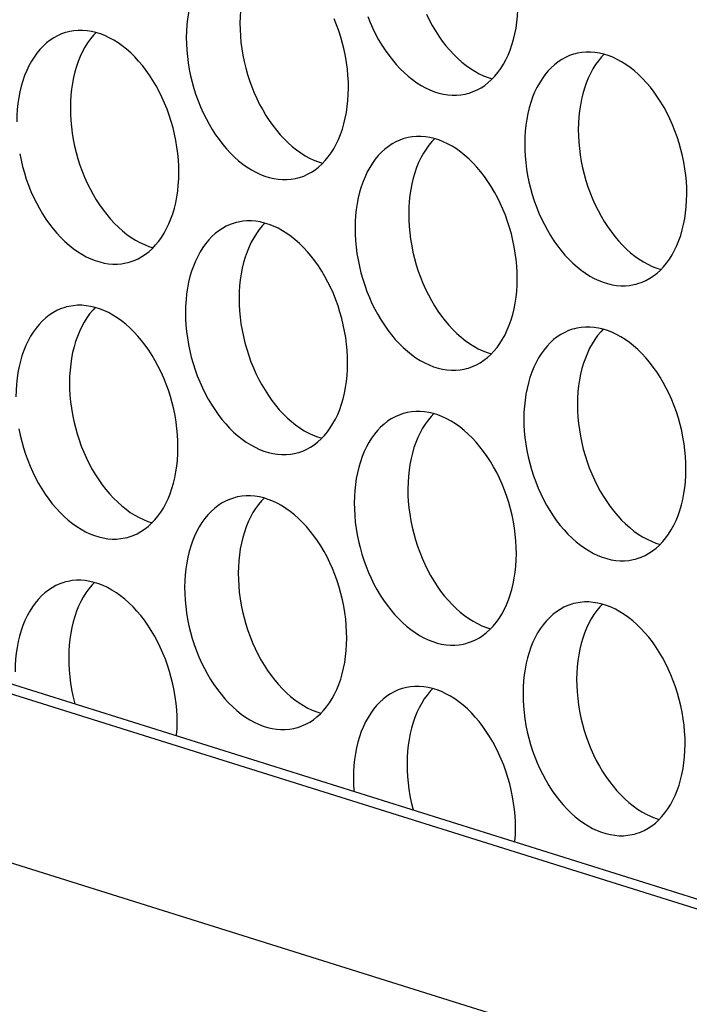
# Model space of a CAD drawing. Extents: x -33.9 to 51.1, y -25 to 40.3.
# Drawn here: x 40 to 40.4, y 18 to 18.6 of the extents above; entities that cross this region are included whole.
import ezdxf

# ---------------------------------------------------------------- set-up
doc = ezdxf.new("R2010")
doc.units = 0
doc.header["$LTSCALE"] = 0.605
doc.header["$MEASUREMENT"] = 0
doc.layers.get('0').update_dxf_attribs({"linetype": 'CONTINUOUS'})
doc.layers.add('02___PRT_ALL_AXES', color=7, linetype='CONTINUOUS')

msp = doc.modelspace()

# ---------------------------------------------------------------- linework, layer by layer
at = {"color": 7}
for p, q in [((36.931, 19.15796), (41.43819, 17.7429)), ((41.43821, 17.74926), (36.942, 19.16087)), ((36.87208, 19.06585), (41.43785, 17.6324))]:
    msp.add_line(p, q, dxfattribs=at)
at = {"layer": '02___PRT_ALL_AXES', "color": 7}
for points in [[(40.13201, 18.68784), (40.13086, 18.68752), (40.12822, 18.68659), (40.12564, 18.68544), (40.12314, 18.68406), (40.12074, 18.68247), (40.11842, 18.68067), (40.11621, 18.67866), (40.11411, 18.67645), (40.11212, 18.67403), (40.11025, 18.67144), (40.10851, 18.66867), (40.1069, 18.66572), (40.10543, 18.66262), (40.1041, 18.65936), (40.10292, 18.65596), (40.10188, 18.65243), (40.101, 18.64878), (40.10027, 18.645), (40.0997, 18.64114), (40.09928, 18.63721), (40.09903, 18.63319), (40.09893, 18.62908)], [(40.15087, 18.6875), (40.14917, 18.68571), (40.14718, 18.6833), (40.14532, 18.68071), (40.14358, 18.67794), (40.14197, 18.67499), (40.1405, 18.67189), (40.13917, 18.66863), (40.13798, 18.66522), (40.13694, 18.66169), (40.13606, 18.65804), (40.13533, 18.65427), (40.13476, 18.65041), (40.13435, 18.64648), (40.13409, 18.64245), (40.134, 18.63834)], [(40.2828, 18.59229), (40.28395, 18.59262), (40.2866, 18.59355), (40.28918, 18.5947), (40.29167, 18.59607), (40.29408, 18.59766), (40.29639, 18.59947), (40.2986, 18.60148), (40.3007, 18.60369), (40.30269, 18.6061), (40.30456, 18.60869), (40.3063, 18.61146), (40.30791, 18.61441), (40.30938, 18.61752), (40.31071, 18.62077), (40.3119, 18.62418), (40.31293, 18.62771), (40.31381, 18.63136), (40.31455, 18.63513), (40.31512, 18.63899), (40.31553, 18.64293), (40.31578, 18.64695), (40.31588, 18.65106)], [(40.21759, 18.64277), (40.21918, 18.63882), (40.22089, 18.63496), (40.22274, 18.6312), (40.22471, 18.62755), (40.2268, 18.62402), (40.22899, 18.62063), (40.23129, 18.61737), (40.23368, 18.61428), (40.23616, 18.61134), (40.23873, 18.60857), (40.24136, 18.60599), (40.24406, 18.60359), (40.24683, 18.60139), (40.24963, 18.59938), (40.25248, 18.59759), (40.25536, 18.59601), (40.25826, 18.59464), (40.26118, 18.5935), (40.2641, 18.59258), (40.26702, 18.59189), (40.26992, 18.59144), (40.27281, 18.59121), (40.27566, 18.59121), (40.27847, 18.59145), (40.28124, 18.59192), (40.2828, 18.59229)], [(40.25596, 18.64423), (40.2578, 18.64047), (40.25978, 18.63681), (40.26186, 18.63329), (40.26405, 18.6299), (40.26636, 18.62664), (40.26875, 18.62354), (40.27123, 18.62061), (40.27379, 18.61784), (40.27643, 18.61526), (40.27913, 18.61286), (40.28189, 18.61065), (40.2847, 18.60865), (40.28754, 18.60686), (40.29043, 18.60527), (40.29333, 18.60391), (40.29624, 18.60277), (40.299, 18.6019)], [(40.134, 18.63834), (40.13407, 18.63418), (40.1343, 18.63001), (40.13468, 18.62582), (40.13523, 18.62161), (40.13594, 18.61739), (40.1368, 18.61319), (40.13781, 18.60902), (40.13897, 18.60487), (40.14028, 18.60079), (40.14173, 18.59677), (40.14332, 18.59282), (40.14504, 18.58896), (40.14688, 18.5852), (40.14886, 18.58155), (40.15094, 18.57802), (40.15313, 18.57463), (40.15543, 18.57137), (40.15782, 18.56828), (40.1603, 18.56534), (40.16287, 18.56257), (40.16551, 18.55999), (40.16821, 18.55759), (40.17097, 18.55539), (40.17377, 18.55338), (40.17662, 18.55159), (40.1795, 18.55001), (40.1824, 18.54864), (40.18532, 18.5475), (40.18808, 18.54663)], [(40.20496, 18.59579), (40.20489, 18.59995), (40.20466, 18.60413), (40.20427, 18.60831), (40.20372, 18.61252), (40.20302, 18.61675), (40.20216, 18.62094), (40.20115, 18.62512), (40.19998, 18.62926), (40.19868, 18.63334), (40.19723, 18.63736), (40.19564, 18.64132)], [(40.02109, 18.63258), (40.01994, 18.63225), (40.01729, 18.63132), (40.01471, 18.63017), (40.01222, 18.6288), (40.00982, 18.62721), (40.0075, 18.6254), (40.00529, 18.62339), (40.00319, 18.62118), (40.0012, 18.61877), (39.99933, 18.61618), (39.99759, 18.6134), (39.99598, 18.61045), (39.99451, 18.60735), (39.99318, 18.6041), (39.992, 18.60069), (39.99096, 18.59716), (39.99008, 18.59351), (39.98935, 18.58974), (39.98877, 18.58588), (39.98836, 18.58194), (39.98811, 18.57792), (39.98801, 18.57381)], [(40.09403, 18.54052), (40.09396, 18.54469), (40.09374, 18.54886), (40.09335, 18.55304), (40.0928, 18.55726), (40.09209, 18.56148), (40.09124, 18.56568), (40.09022, 18.56985), (40.08906, 18.574), (40.08775, 18.57808), (40.08631, 18.5821), (40.08471, 18.58605), (40.083, 18.58991), (40.08115, 18.59366), (40.07918, 18.59732), (40.07709, 18.60085), (40.0749, 18.60424), (40.0726, 18.60749), (40.07021, 18.61059), (40.06773, 18.61352), (40.06516, 18.6163), (40.06253, 18.61888), (40.05983, 18.62128), (40.05706, 18.62348), (40.05426, 18.62548), (40.05141, 18.62728), (40.04853, 18.62886), (40.04563, 18.63023), (40.04272, 18.63137), (40.03979, 18.63229), (40.03687, 18.63298), (40.03397, 18.63343), (40.03108, 18.63366), (40.02823, 18.63366), (40.02542, 18.63342), (40.02265, 18.63295), (40.02109, 18.63258)], [(40.03995, 18.63223), (40.03825, 18.63045), (40.03626, 18.62803), (40.03439, 18.62544), (40.03266, 18.62267), (40.03104, 18.61972), (40.02957, 18.61662), (40.02825, 18.61336), (40.02706, 18.60996), (40.02602, 18.60643), (40.02514, 18.60278), (40.02441, 18.599), (40.02384, 18.59514), (40.02343, 18.59121), (40.02317, 18.58719), (40.02308, 18.58308)], [(40.09893, 18.62908), (40.099, 18.62492), (40.09923, 18.62074), (40.09962, 18.61656), (40.10017, 18.61235), (40.10087, 18.60812), (40.10173, 18.60392), (40.10275, 18.59975), (40.10391, 18.59561), (40.10522, 18.59152), (40.10666, 18.58751), (40.10825, 18.58355), (40.10997, 18.57969), (40.11182, 18.57594), (40.11379, 18.57228), (40.11587, 18.56876), (40.11807, 18.56537), (40.12037, 18.56211), (40.12276, 18.55901), (40.12524, 18.55608), (40.12781, 18.55331), (40.13044, 18.55072), (40.13314, 18.54833), (40.13591, 18.54612), (40.13871, 18.54412), (40.14156, 18.54232), (40.14444, 18.54074), (40.14734, 18.53938), (40.15025, 18.53824), (40.15318, 18.53732), (40.1561, 18.53663), (40.159, 18.53617), (40.16189, 18.53594), (40.16474, 18.53595), (40.16755, 18.53618), (40.17032, 18.53665), (40.17188, 18.53702)], [(40.35331, 18.61837), (40.35215, 18.61804), (40.34951, 18.61711), (40.34693, 18.61596), (40.34444, 18.61459), (40.34203, 18.613), (40.33971, 18.61119), (40.3375, 18.60918), (40.3354, 18.60697), (40.33341, 18.60456), (40.33155, 18.60197), (40.32981, 18.59919), (40.3282, 18.59624), (40.32673, 18.59314), (40.3254, 18.58989), (40.32421, 18.58648), (40.32318, 18.58295), (40.32229, 18.5793), (40.32156, 18.57553), (40.32099, 18.57167), (40.32058, 18.56773), (40.32032, 18.56371), (40.32023, 18.5596)], [(40.42625, 18.52631), (40.42618, 18.53048), (40.42595, 18.53465), (40.42557, 18.53883), (40.42502, 18.54305), (40.42431, 18.54727), (40.42345, 18.55147), (40.42244, 18.55564), (40.42128, 18.55979), (40.41997, 18.56387), (40.41852, 18.56789), (40.41693, 18.57184), (40.41521, 18.5757), (40.41337, 18.57945), (40.41139, 18.58311), (40.40931, 18.58664), (40.40712, 18.59003), (40.40482, 18.59328), (40.40242, 18.59638), (40.39994, 18.59931), (40.39738, 18.60209), (40.39474, 18.60467), (40.39204, 18.60707), (40.38928, 18.60927), (40.38647, 18.61127), (40.38363, 18.61307), (40.38074, 18.61465), (40.37784, 18.61602), (40.37493, 18.61716), (40.372, 18.61808), (40.36909, 18.61877), (40.36619, 18.61922), (40.3633, 18.61945), (40.36045, 18.61945), (40.35764, 18.61921), (40.35486, 18.61874), (40.35331, 18.61837)], [(40.37217, 18.61802), (40.37047, 18.61624), (40.36848, 18.61382), (40.36661, 18.61123), (40.36487, 18.60846), (40.36326, 18.60551), (40.36179, 18.60241), (40.36046, 18.59915), (40.35927, 18.59575), (40.35824, 18.59222), (40.35736, 18.58857), (40.35663, 18.58479), (40.35605, 18.58093), (40.35564, 18.577), (40.35539, 18.57298), (40.35529, 18.56887)], [(40.17188, 18.53702), (40.17303, 18.53735), (40.17568, 18.53828), (40.17826, 18.53943), (40.18075, 18.5408), (40.18315, 18.5424), (40.18547, 18.5442), (40.18768, 18.54621), (40.18978, 18.54842), (40.19177, 18.55084), (40.19364, 18.55343), (40.19538, 18.5562), (40.19699, 18.55915), (40.19846, 18.56225), (40.19979, 18.56551), (40.20097, 18.56891), (40.20201, 18.57244), (40.20289, 18.57609), (40.20362, 18.57987), (40.2042, 18.58373), (40.20461, 18.58766), (40.20486, 18.59168), (40.20496, 18.59579)], [(40.02308, 18.58308), (40.02315, 18.57892), (40.02337, 18.57474), (40.02376, 18.57056), (40.02431, 18.56635), (40.02502, 18.56212), (40.02587, 18.55792), (40.02689, 18.55375), (40.02805, 18.54961), (40.02936, 18.54552), (40.03081, 18.54151), (40.0324, 18.53755), (40.03411, 18.53369), (40.03596, 18.52994), (40.03793, 18.52628), (40.04002, 18.52276), (40.04221, 18.51937), (40.04451, 18.51611), (40.0469, 18.51301), (40.04938, 18.51008), (40.05195, 18.50731), (40.05458, 18.50472), (40.05728, 18.50233), (40.06005, 18.50012), (40.06285, 18.49812), (40.0657, 18.49632), (40.06858, 18.49474), (40.07148, 18.49338), (40.0744, 18.49224), (40.07716, 18.49137)], [(40.35529, 18.56887), (40.35536, 18.56471), (40.35559, 18.56053), (40.35598, 18.55635), (40.35653, 18.55214), (40.35723, 18.54791), (40.35809, 18.54371), (40.3591, 18.53954), (40.36027, 18.5354), (40.36157, 18.53131), (40.36302, 18.5273), (40.36461, 18.52334), (40.36633, 18.51948), (40.36818, 18.51573), (40.37015, 18.51207), (40.37223, 18.50855), (40.37442, 18.50516), (40.37673, 18.5019), (40.37912, 18.4988), (40.3816, 18.49587), (40.38417, 18.4931), (40.3868, 18.49051), (40.3895, 18.48812), (40.39226, 18.48591), (40.39507, 18.48391), (40.39791, 18.48211), (40.4008, 18.48053), (40.4037, 18.47917), (40.40661, 18.47803), (40.40938, 18.47716)], [(40.24238, 18.5631), (40.24123, 18.56277), (40.23859, 18.56185), (40.23601, 18.56069), (40.23351, 18.55932), (40.23111, 18.55773), (40.22879, 18.55592), (40.22658, 18.55391), (40.22448, 18.5517), (40.22249, 18.54929), (40.22063, 18.5467), (40.21889, 18.54393), (40.21728, 18.54098), (40.2158, 18.53788), (40.21448, 18.53462), (40.21329, 18.53121), (40.21225, 18.52768), (40.21137, 18.52403), (40.21064, 18.52026), (40.21007, 18.5164), (40.20966, 18.51247), (40.2094, 18.50844), (40.20931, 18.50433)], [(40.31533, 18.47105), (40.31526, 18.47521), (40.31503, 18.47938), (40.31464, 18.48357), (40.3141, 18.48778), (40.31339, 18.492), (40.31253, 18.4962), (40.31152, 18.50037), (40.31035, 18.50452), (40.30905, 18.5086), (40.3076, 18.51262), (40.30601, 18.51658), (40.30429, 18.52043), (40.30244, 18.52419), (40.30047, 18.52784), (40.29839, 18.53137), (40.2962, 18.53476), (40.29389, 18.53802), (40.2915, 18.54111), (40.28902, 18.54405), (40.28645, 18.54682), (40.28382, 18.5494), (40.28112, 18.5518), (40.27836, 18.55401), (40.27555, 18.55601), (40.27271, 18.5578), (40.26982, 18.55939), (40.26692, 18.56075), (40.26401, 18.56189), (40.26108, 18.56281), (40.25817, 18.5635), (40.25527, 18.56396), (40.25238, 18.56418), (40.24953, 18.56418), (40.24671, 18.56394), (40.24394, 18.56347), (40.24238, 18.5631)], [(40.26125, 18.56276), (40.25955, 18.56097), (40.25755, 18.55856), (40.25569, 18.55597), (40.25395, 18.55319), (40.25234, 18.55024), (40.25087, 18.54714), (40.24954, 18.54389), (40.24835, 18.54048), (40.24732, 18.53695), (40.24643, 18.5333), (40.2457, 18.52953), (40.24513, 18.52567), (40.24472, 18.52173), (40.24447, 18.51771), (40.24437, 18.5136)], [(40.32023, 18.5596), (40.3203, 18.55544), (40.32053, 18.55127), (40.32091, 18.54708), (40.32146, 18.54287), (40.32217, 18.53865), (40.32303, 18.53445), (40.32404, 18.53028), (40.3252, 18.52613), (40.32651, 18.52205), (40.32796, 18.51803), (40.32955, 18.51407), (40.33127, 18.51022), (40.33311, 18.50646), (40.33509, 18.5028), (40.33717, 18.49928), (40.33936, 18.49589), (40.34166, 18.49263), (40.34405, 18.48953), (40.34653, 18.4866), (40.3491, 18.48383), (40.35174, 18.48125), (40.35444, 18.47885), (40.3572, 18.47664), (40.36001, 18.47464), (40.36285, 18.47285), (40.36574, 18.47126), (40.36863, 18.4699), (40.37155, 18.46876), (40.37448, 18.46784), (40.37739, 18.46715), (40.38029, 18.46669), (40.38318, 18.46647), (40.38603, 18.46647), (40.38884, 18.46671), (40.39162, 18.46718), (40.39317, 18.46755)], [(39.98995, 18.55286), (39.99081, 18.54866), (39.99182, 18.54449), (39.99299, 18.54034), (39.99429, 18.53626), (39.99574, 18.53224), (39.99733, 18.52828), (39.99905, 18.52443), (40.0009, 18.52067), (40.00287, 18.51701), (40.00495, 18.51349), (40.00715, 18.5101), (40.00945, 18.50684), (40.01184, 18.50374), (40.01432, 18.50081), (40.01689, 18.49804), (40.01952, 18.49546), (40.02222, 18.49306), (40.02498, 18.49085), (40.02779, 18.48885), (40.03063, 18.48706), (40.03352, 18.48547), (40.03642, 18.48411), (40.03933, 18.48297), (40.04226, 18.48205), (40.04517, 18.48136), (40.04808, 18.4809), (40.05097, 18.48067), (40.05382, 18.48068), (40.05663, 18.48092), (40.0594, 18.48139), (40.06096, 18.48176)], [(40.06096, 18.48176), (40.06211, 18.48208), (40.06475, 18.48301), (40.06733, 18.48417), (40.06983, 18.48554), (40.07223, 18.48713), (40.07455, 18.48894), (40.07676, 18.49095), (40.07886, 18.49316), (40.08085, 18.49557), (40.08272, 18.49816), (40.08445, 18.50093), (40.08607, 18.50388), (40.08754, 18.50698), (40.08887, 18.51024), (40.09005, 18.51365), (40.09109, 18.51717), (40.09197, 18.52083), (40.0927, 18.5246), (40.09327, 18.52846), (40.09369, 18.53239), (40.09394, 18.53642), (40.09403, 18.54052)], [(40.39317, 18.46755), (40.39433, 18.46787), (40.39697, 18.4688), (40.39955, 18.46996), (40.40204, 18.47133), (40.40445, 18.47292), (40.40677, 18.47473), (40.40898, 18.47674), (40.41108, 18.47895), (40.41307, 18.48136), (40.41493, 18.48395), (40.41667, 18.48672), (40.41828, 18.48967), (40.41975, 18.49277), (40.42108, 18.49603), (40.42227, 18.49944), (40.4233, 18.50297), (40.42419, 18.50662), (40.42492, 18.51039), (40.42549, 18.51425), (40.4259, 18.51818), (40.42616, 18.52221), (40.42625, 18.52631)], [(40.24437, 18.5136), (40.24444, 18.50944), (40.24467, 18.50527), (40.24506, 18.50108), (40.2456, 18.49687), (40.24631, 18.49265), (40.24717, 18.48845), (40.24818, 18.48428), (40.24935, 18.48013), (40.25065, 18.47605), (40.2521, 18.47203), (40.25369, 18.46807), (40.25541, 18.46422), (40.25725, 18.46046), (40.25923, 18.4568), (40.26131, 18.45328), (40.2635, 18.44989), (40.26581, 18.44663), (40.2682, 18.44353), (40.27068, 18.4406), (40.27324, 18.43783), (40.27588, 18.43525), (40.27858, 18.43285), (40.28134, 18.43064), (40.28415, 18.42864), (40.28699, 18.42685), (40.28988, 18.42526), (40.29278, 18.4239), (40.29569, 18.42276), (40.29845, 18.42189)], [(40.13146, 18.50783), (40.13031, 18.50751), (40.12767, 18.50658), (40.12509, 18.50543), (40.12259, 18.50405), (40.12019, 18.50246), (40.11787, 18.50065), (40.11566, 18.49865), (40.11356, 18.49643), (40.11157, 18.49402), (40.1097, 18.49143), (40.10797, 18.48866), (40.10635, 18.48571), (40.10488, 18.48261), (40.10355, 18.47935), (40.10237, 18.47595), (40.10133, 18.47242), (40.10045, 18.46877), (40.09972, 18.46499), (40.09915, 18.46113), (40.09873, 18.4572), (40.09848, 18.45318), (40.09839, 18.44907)], [(40.20441, 18.41578), (40.20434, 18.41994), (40.20411, 18.42412), (40.20372, 18.4283), (40.20317, 18.43251), (40.20247, 18.43674), (40.20161, 18.44093), (40.2006, 18.44511), (40.19943, 18.44925), (40.19813, 18.45333), (40.19668, 18.45735), (40.19509, 18.46131), (40.19337, 18.46516), (40.19152, 18.46892), (40.18955, 18.47258), (40.18747, 18.4761), (40.18527, 18.47949), (40.18297, 18.48275), (40.18058, 18.48585), (40.1781, 18.48878), (40.17553, 18.49155), (40.1729, 18.49414), (40.1702, 18.49653), (40.16744, 18.49874), (40.16463, 18.50074), (40.16179, 18.50253), (40.1589, 18.50412), (40.156, 18.50548), (40.15309, 18.50662), (40.15016, 18.50754), (40.14725, 18.50823), (40.14434, 18.50869), (40.14145, 18.50892), (40.1386, 18.50891), (40.13579, 18.50867), (40.13302, 18.5082), (40.13146, 18.50783)], [(40.15032, 18.50749), (40.14862, 18.5057), (40.14663, 18.50329), (40.14477, 18.5007), (40.14303, 18.49793), (40.14142, 18.49498), (40.13995, 18.49188), (40.13862, 18.48862), (40.13743, 18.48521), (40.13639, 18.48168), (40.13551, 18.47803), (40.13478, 18.47426), (40.13421, 18.4704), (40.1338, 18.46647), (40.13354, 18.46244), (40.13345, 18.45833)], [(40.20931, 18.50433), (40.20938, 18.50017), (40.20961, 18.496), (40.20999, 18.49181), (40.21054, 18.4876), (40.21125, 18.48338), (40.21211, 18.47918), (40.21312, 18.47501), (40.21428, 18.47086), (40.21559, 18.46678), (40.21704, 18.46276), (40.21863, 18.45881), (40.22034, 18.45495), (40.22219, 18.45119), (40.22416, 18.44754), (40.22625, 18.44401), (40.22844, 18.44062), (40.23074, 18.43736), (40.23313, 18.43427), (40.23561, 18.43133), (40.23818, 18.42856), (40.24081, 18.42598), (40.24351, 18.42358), (40.24628, 18.42137), (40.24908, 18.41937), (40.25193, 18.41758), (40.25481, 18.416), (40.25771, 18.41463), (40.26063, 18.41349), (40.26355, 18.41257), (40.26647, 18.41188), (40.26937, 18.41143), (40.27226, 18.4112), (40.27511, 18.4112), (40.27792, 18.41144), (40.28069, 18.41191), (40.28225, 18.41228)], [(40.28225, 18.41228), (40.2834, 18.41261), (40.28605, 18.41353), (40.28863, 18.41469), (40.29112, 18.41606), (40.29353, 18.41765), (40.29584, 18.41946), (40.29805, 18.42147), (40.30015, 18.42368), (40.30215, 18.42609), (40.30401, 18.42868), (40.30575, 18.43145), (40.30736, 18.4344), (40.30883, 18.43751), (40.31016, 18.44076), (40.31135, 18.44417), (40.31238, 18.4477), (40.31326, 18.45135), (40.314, 18.45512), (40.31457, 18.45898), (40.31498, 18.46292), (40.31523, 18.46694), (40.31533, 18.47105)], [(40.13345, 18.45833), (40.13352, 18.45417), (40.13375, 18.45), (40.13413, 18.44581), (40.13468, 18.4416), (40.13539, 18.43738), (40.13625, 18.43318), (40.13726, 18.42901), (40.13842, 18.42486), (40.13973, 18.42078), (40.14118, 18.41676), (40.14277, 18.41281), (40.14449, 18.40895), (40.14633, 18.40519), (40.14831, 18.40154), (40.15039, 18.39801), (40.15258, 18.39462), (40.15488, 18.39136), (40.15727, 18.38827), (40.15975, 18.38533), (40.16232, 18.38256), (40.16496, 18.37998), (40.16766, 18.37758), (40.17042, 18.37537), (40.17322, 18.37337), (40.17607, 18.37158), (40.17896, 18.37), (40.18185, 18.36863), (40.18477, 18.36749), (40.18753, 18.36662)], [(40.02054, 18.45257), (40.01939, 18.45224), (40.01674, 18.45131), (40.01416, 18.45016), (40.01167, 18.44879), (40.00927, 18.4472), (40.00695, 18.44539), (40.00474, 18.44338), (40.00264, 18.44117), (40.00065, 18.43876), (39.99878, 18.43617), (39.99704, 18.43339), (39.99543, 18.43044), (39.99396, 18.42734), (39.99263, 18.42409), (39.99145, 18.42068), (39.99041, 18.41715), (39.98953, 18.4135), (39.9888, 18.40973), (39.98822, 18.40587), (39.98781, 18.40193), (39.98756, 18.39791), (39.98746, 18.3938)], [(40.09348, 18.36051), (40.09342, 18.36468), (40.09319, 18.36885), (40.0928, 18.37303), (40.09225, 18.37725), (40.09155, 18.38147), (40.09069, 18.38567), (40.08967, 18.38984), (40.08851, 18.39399), (40.0872, 18.39807), (40.08576, 18.40209), (40.08416, 18.40604), (40.08245, 18.4099), (40.0806, 18.41365), (40.07863, 18.41731), (40.07655, 18.42084), (40.07435, 18.42423), (40.07205, 18.42748), (40.06966, 18.43058), (40.06718, 18.43351), (40.06461, 18.43629), (40.06198, 18.43887), (40.05928, 18.44126), (40.05651, 18.44347), (40.05371, 18.44547), (40.05086, 18.44727), (40.04798, 18.44885), (40.04508, 18.45022), (40.04217, 18.45136), (40.03924, 18.45228), (40.03632, 18.45296), (40.03342, 18.45342), (40.03053, 18.45365), (40.02768, 18.45365), (40.02487, 18.45341), (40.0221, 18.45294), (40.02054, 18.45257)], [(40.0394, 18.45222), (40.0377, 18.45043), (40.03571, 18.44802), (40.03384, 18.44543), (40.03211, 18.44266), (40.0305, 18.43971), (40.02902, 18.43661), (40.0277, 18.43335), (40.02651, 18.42995), (40.02547, 18.42642), (40.02459, 18.42277), (40.02386, 18.41899), (40.02329, 18.41513), (40.02288, 18.4112), (40.02262, 18.40718), (40.02253, 18.40307)], [(40.09839, 18.44907), (40.09846, 18.44491), (40.09868, 18.44073), (40.09907, 18.43655), (40.09962, 18.43234), (40.10032, 18.42811), (40.10118, 18.42391), (40.1022, 18.41974), (40.10336, 18.4156), (40.10467, 18.41151), (40.10611, 18.40749), (40.10771, 18.40354), (40.10942, 18.39968), (40.11127, 18.39593), (40.11324, 18.39227), (40.11532, 18.38875), (40.11752, 18.38536), (40.11982, 18.3821), (40.12221, 18.379), (40.12469, 18.37607), (40.12726, 18.3733), (40.12989, 18.37071), (40.13259, 18.36832), (40.13536, 18.36611), (40.13816, 18.36411), (40.14101, 18.36231), (40.14389, 18.36073), (40.14679, 18.35937), (40.1497, 18.35822), (40.15263, 18.35731), (40.15555, 18.35662), (40.15845, 18.35616), (40.16134, 18.35593), (40.16419, 18.35594), (40.167, 18.35617), (40.16977, 18.35664), (40.17133, 18.35701)], [(40.35276, 18.43836), (40.3516, 18.43803), (40.34896, 18.4371), (40.34638, 18.43595), (40.34389, 18.43458), (40.34148, 18.43299), (40.33916, 18.43118), (40.33695, 18.42917), (40.33485, 18.42696), (40.33286, 18.42455), (40.331, 18.42196), (40.32926, 18.41918), (40.32765, 18.41623), (40.32618, 18.41313), (40.32485, 18.40988), (40.32366, 18.40647), (40.32263, 18.40294), (40.32174, 18.39929), (40.32101, 18.39552), (40.32044, 18.39166), (40.32003, 18.38772), (40.31977, 18.3837), (40.31968, 18.37959)], [(40.4257, 18.3463), (40.42563, 18.35047), (40.4254, 18.35464), (40.42502, 18.35882), (40.42447, 18.36304), (40.42376, 18.36726), (40.4229, 18.37146), (40.42189, 18.37563), (40.42073, 18.37978), (40.41942, 18.38386), (40.41797, 18.38788), (40.41638, 18.39183), (40.41466, 18.39569), (40.41282, 18.39944), (40.41084, 18.4031), (40.40876, 18.40663), (40.40657, 18.41002), (40.40427, 18.41327), (40.40188, 18.41637), (40.3994, 18.4193), (40.39683, 18.42208), (40.39419, 18.42466), (40.39149, 18.42705), (40.38873, 18.42926), (40.38592, 18.43126), (40.38308, 18.43306), (40.38019, 18.43464), (40.37729, 18.43601), (40.37438, 18.43715), (40.37145, 18.43807), (40.36854, 18.43875), (40.36564, 18.43921), (40.36275, 18.43944), (40.3599, 18.43944), (40.35709, 18.4392), (40.35431, 18.43873), (40.35276, 18.43836)], [(40.37162, 18.43801), (40.36992, 18.43622), (40.36793, 18.43381), (40.36606, 18.43122), (40.36432, 18.42845), (40.36271, 18.4255), (40.36124, 18.4224), (40.35991, 18.41914), (40.35872, 18.41574), (40.35769, 18.41221), (40.35681, 18.40856), (40.35608, 18.40478), (40.3555, 18.40092), (40.35509, 18.39699), (40.35484, 18.39297), (40.35474, 18.38886)], [(40.17133, 18.35701), (40.17248, 18.35734), (40.17513, 18.35827), (40.17771, 18.35942), (40.1802, 18.36079), (40.1826, 18.36239), (40.18492, 18.36419), (40.18713, 18.3662), (40.18923, 18.36841), (40.19122, 18.37083), (40.19309, 18.37342), (40.19483, 18.37619), (40.19644, 18.37914), (40.19791, 18.38224), (40.19924, 18.38549), (40.20042, 18.3889), (40.20146, 18.39243), (40.20234, 18.39608), (40.20307, 18.39986), (40.20365, 18.40371), (40.20406, 18.40765), (40.20431, 18.41167), (40.20441, 18.41578)], [(40.02253, 18.40307), (40.0226, 18.39891), (40.02283, 18.39473), (40.02321, 18.39055), (40.02376, 18.38634), (40.02447, 18.38211), (40.02532, 18.37791), (40.02634, 18.37374), (40.0275, 18.3696), (40.02881, 18.36551), (40.03026, 18.36149), (40.03185, 18.35754), (40.03356, 18.35368), (40.03541, 18.34993), (40.03738, 18.34627), (40.03947, 18.34275), (40.04166, 18.33936), (40.04396, 18.3361), (40.04635, 18.333), (40.04883, 18.33007), (40.0514, 18.3273), (40.05403, 18.32471), (40.05673, 18.32232), (40.0595, 18.32011), (40.0623, 18.31811), (40.06515, 18.31631), (40.06803, 18.31473), (40.07093, 18.31337), (40.07385, 18.31222), (40.07661, 18.31136)], [(40.31478, 18.29104), (40.31471, 18.2952), (40.31448, 18.29937), (40.31409, 18.30356), (40.31355, 18.30777), (40.31284, 18.31199), (40.31198, 18.31619), (40.31097, 18.32036), (40.3098, 18.32451), (40.3085, 18.32859), (40.30705, 18.33261), (40.30546, 18.33657), (40.30374, 18.34042), (40.3019, 18.34418), (40.29992, 18.34783), (40.29784, 18.35136), (40.29565, 18.35475), (40.29334, 18.35801), (40.29095, 18.3611), (40.28847, 18.36404), (40.2859, 18.36681), (40.28327, 18.36939), (40.28057, 18.37179), (40.27781, 18.374), (40.275, 18.376), (40.27216, 18.37779), (40.26927, 18.37938), (40.26637, 18.38074), (40.26346, 18.38188), (40.26053, 18.3828), (40.25762, 18.38349), (40.25472, 18.38395), (40.25183, 18.38417), (40.24898, 18.38417), (40.24616, 18.38393), (40.24339, 18.38346), (40.24183, 18.38309)], [(40.35474, 18.38886), (40.35481, 18.3847), (40.35504, 18.38052), (40.35543, 18.37634), (40.35598, 18.37213), (40.35668, 18.3679), (40.35754, 18.3637), (40.35855, 18.35953), (40.35972, 18.35539), (40.36102, 18.3513), (40.36247, 18.34728), (40.36406, 18.34333), (40.36578, 18.33947), (40.36763, 18.33572), (40.3696, 18.33206), (40.37168, 18.32854), (40.37388, 18.32515), (40.37618, 18.32189), (40.37857, 18.31879), (40.38105, 18.31586), (40.38362, 18.31309), (40.38625, 18.3105), (40.38895, 18.30811), (40.39171, 18.3059), (40.39452, 18.3039), (40.39736, 18.3021), (40.40025, 18.30052), (40.40315, 18.29916), (40.40606, 18.29801), (40.40883, 18.29715)], [(40.24183, 18.38309), (40.24068, 18.38276), (40.23804, 18.38184), (40.23546, 18.38068), (40.23296, 18.37931), (40.23056, 18.37772), (40.22824, 18.37591), (40.22603, 18.3739), (40.22393, 18.37169), (40.22194, 18.36928), (40.22008, 18.36669), (40.21834, 18.36392), (40.21673, 18.36097), (40.21526, 18.35787), (40.21393, 18.35461), (40.21274, 18.3512), (40.2117, 18.34767), (40.21082, 18.34402), (40.21009, 18.34025), (40.20952, 18.33639), (40.20911, 18.33245), (40.20885, 18.32843), (40.20876, 18.32432)], [(40.2607, 18.38275), (40.259, 18.38096), (40.257, 18.37855), (40.25514, 18.37596), (40.2534, 18.37318), (40.25179, 18.37023), (40.25032, 18.36713), (40.24899, 18.36388), (40.2478, 18.36047), (40.24677, 18.35694), (40.24588, 18.35329), (40.24515, 18.34952), (40.24458, 18.34566), (40.24417, 18.34172), (40.24392, 18.3377), (40.24382, 18.33359)], [(40.31968, 18.37959), (40.31975, 18.37543), (40.31998, 18.37126), (40.32036, 18.36707), (40.32091, 18.36286), (40.32162, 18.35864), (40.32248, 18.35444), (40.32349, 18.35027), (40.32465, 18.34612), (40.32596, 18.34204), (40.32741, 18.33802), (40.329, 18.33406), (40.33072, 18.33021), (40.33256, 18.32645), (40.33454, 18.32279), (40.33662, 18.31927), (40.33881, 18.31588), (40.34111, 18.31262), (40.3435, 18.30952), (40.34598, 18.30659), (40.34855, 18.30382), (40.35119, 18.30124), (40.35389, 18.29884), (40.35665, 18.29663), (40.35946, 18.29463), (40.3623, 18.29284), (40.36519, 18.29125), (40.36809, 18.28989), (40.371, 18.28875), (40.37393, 18.28783), (40.37684, 18.28714), (40.37974, 18.28668), (40.38263, 18.28645), (40.38548, 18.28646), (40.38829, 18.2867), (40.39107, 18.28717), (40.39262, 18.28754)], [(39.9894, 18.37285), (39.99026, 18.36865), (39.99127, 18.36448), (39.99244, 18.36033), (39.99374, 18.35625), (39.99519, 18.35223), (39.99678, 18.34827), (39.9985, 18.34442), (40.00035, 18.34066), (40.00232, 18.337), (40.0044, 18.33348), (40.0066, 18.33009), (40.0089, 18.32683), (40.01129, 18.32373), (40.01377, 18.3208), (40.01634, 18.31803), (40.01897, 18.31545), (40.02167, 18.31305), (40.02444, 18.31084), (40.02724, 18.30884), (40.03008, 18.30705), (40.03297, 18.30546), (40.03587, 18.3041), (40.03878, 18.30296), (40.04171, 18.30204), (40.04462, 18.30135), (40.04753, 18.30089), (40.05042, 18.30066), (40.05327, 18.30067), (40.05608, 18.30091), (40.05885, 18.30138), (40.06041, 18.30175)], [(40.06041, 18.30175), (40.06156, 18.30207), (40.0642, 18.303), (40.06678, 18.30416), (40.06928, 18.30553), (40.07168, 18.30712), (40.074, 18.30893), (40.07621, 18.31094), (40.07831, 18.31315), (40.0803, 18.31556), (40.08217, 18.31815), (40.0839, 18.32092), (40.08552, 18.32387), (40.08699, 18.32697), (40.08832, 18.33023), (40.0895, 18.33364), (40.09054, 18.33716), (40.09142, 18.34082), (40.09215, 18.34459), (40.09272, 18.34845), (40.09314, 18.35238), (40.09339, 18.35641), (40.09348, 18.36051)], [(40.39262, 18.28754), (40.39378, 18.28786), (40.39642, 18.28879), (40.399, 18.28995), (40.40149, 18.29132), (40.4039, 18.29291), (40.40622, 18.29472), (40.40843, 18.29673), (40.41053, 18.29894), (40.41252, 18.30135), (40.41438, 18.30394), (40.41612, 18.30671), (40.41773, 18.30966), (40.4192, 18.31276), (40.42053, 18.31602), (40.42172, 18.31943), (40.42275, 18.32295), (40.42364, 18.32661), (40.42437, 18.33038), (40.42494, 18.33424), (40.42535, 18.33817), (40.42561, 18.3422), (40.4257, 18.3463)], [(40.24382, 18.33359), (40.24389, 18.32943), (40.24412, 18.32526), (40.24451, 18.32107), (40.24505, 18.31686), (40.24576, 18.31264), (40.24662, 18.30844), (40.24763, 18.30427), (40.2488, 18.30012), (40.2501, 18.29604), (40.25155, 18.29202), (40.25314, 18.28806), (40.25486, 18.28421), (40.2567, 18.28045), (40.25868, 18.27679), (40.26076, 18.27327), (40.26295, 18.26988), (40.26526, 18.26662), (40.26765, 18.26352), (40.27013, 18.26059), (40.27269, 18.25782), (40.27533, 18.25524), (40.27803, 18.25284), (40.28079, 18.25063), (40.2836, 18.24863), (40.28644, 18.24684), (40.28933, 18.24525), (40.29223, 18.24389), (40.29514, 18.24275), (40.2979, 18.24188)], [(40.13091, 18.32782), (40.12976, 18.3275), (40.12712, 18.32657), (40.12454, 18.32541), (40.12204, 18.32404), (40.11964, 18.32245), (40.11732, 18.32064), (40.11511, 18.31864), (40.11301, 18.31642), (40.11102, 18.31401), (40.10915, 18.31142), (40.10742, 18.30865), (40.1058, 18.3057), (40.10433, 18.3026), (40.103, 18.29934), (40.10182, 18.29594), (40.10078, 18.29241), (40.0999, 18.28875), (40.09917, 18.28498), (40.0986, 18.28112), (40.09818, 18.27719), (40.09793, 18.27317), (40.09784, 18.26906)], [(40.20386, 18.23577), (40.20379, 18.23993), (40.20356, 18.2441), (40.20317, 18.24829), (40.20262, 18.2525), (40.20192, 18.25673), (40.20106, 18.26092), (40.20005, 18.2651), (40.19888, 18.26924), (40.19758, 18.27332), (40.19613, 18.27734), (40.19454, 18.2813), (40.19282, 18.28515), (40.19097, 18.28891), (40.189, 18.29257), (40.18692, 18.29609), (40.18472, 18.29948), (40.18242, 18.30274), (40.18003, 18.30584), (40.17755, 18.30877), (40.17498, 18.31154), (40.17235, 18.31413), (40.16965, 18.31652), (40.16689, 18.31873), (40.16408, 18.32073), (40.16124, 18.32252), (40.15835, 18.32411), (40.15545, 18.32547), (40.15254, 18.32661), (40.14961, 18.32753), (40.1467, 18.32822), (40.14379, 18.32868), (40.1409, 18.32891), (40.13805, 18.3289), (40.13524, 18.32866), (40.13247, 18.32819), (40.13091, 18.32782)], [(40.14977, 18.32748), (40.14807, 18.32569), (40.14608, 18.32328), (40.14422, 18.32069), (40.14248, 18.31792), (40.14087, 18.31497), (40.1394, 18.31187), (40.13807, 18.30861), (40.13688, 18.3052), (40.13585, 18.30167), (40.13496, 18.29802), (40.13423, 18.29425), (40.13366, 18.29039), (40.13325, 18.28645), (40.13299, 18.28243), (40.1329, 18.27832)], [(40.20876, 18.32432), (40.20883, 18.32016), (40.20906, 18.31599), (40.20944, 18.3118), (40.20999, 18.30759), (40.2107, 18.30337), (40.21156, 18.29917), (40.21257, 18.295), (40.21373, 18.29085), (40.21504, 18.28677), (40.21649, 18.28275), (40.21808, 18.2788), (40.2198, 18.27494), (40.22164, 18.27118), (40.22361, 18.26753), (40.2257, 18.264), (40.22789, 18.26061), (40.23019, 18.25735), (40.23258, 18.25426), (40.23506, 18.25132), (40.23763, 18.24855), (40.24027, 18.24597), (40.24296, 18.24357), (40.24573, 18.24136), (40.24853, 18.23936), (40.25138, 18.23757), (40.25426, 18.23599), (40.25716, 18.23462), (40.26008, 18.23348), (40.263, 18.23256), (40.26592, 18.23187), (40.26882, 18.23142), (40.27171, 18.23119), (40.27456, 18.23119), (40.27737, 18.23143), (40.28014, 18.2319), (40.2817, 18.23227)], [(40.2817, 18.23227), (40.28285, 18.2326), (40.2855, 18.23352), (40.28808, 18.23468), (40.29057, 18.23605), (40.29298, 18.23764), (40.29529, 18.23945), (40.2975, 18.24146), (40.2996, 18.24367), (40.3016, 18.24608), (40.30346, 18.24867), (40.3052, 18.25144), (40.30681, 18.25439), (40.30828, 18.2575), (40.30961, 18.26075), (40.3108, 18.26416), (40.31183, 18.26769), (40.31272, 18.27134), (40.31345, 18.27511), (40.31402, 18.27897), (40.31443, 18.28291), (40.31468, 18.28693), (40.31478, 18.29104)], [(40.1329, 18.27832), (40.13297, 18.27416), (40.1332, 18.26999), (40.13358, 18.2658), (40.13413, 18.26159), (40.13484, 18.25737), (40.1357, 18.25317), (40.13671, 18.249), (40.13787, 18.24485), (40.13918, 18.24077), (40.14063, 18.23675), (40.14222, 18.2328), (40.14394, 18.22894), (40.14578, 18.22518), (40.14776, 18.22153), (40.14984, 18.218), (40.15203, 18.21461), (40.15433, 18.21135), (40.15672, 18.20826), (40.1592, 18.20532), (40.16177, 18.20255), (40.16441, 18.19997), (40.16711, 18.19757), (40.16987, 18.19536), (40.17268, 18.19336), (40.17552, 18.19157), (40.17841, 18.18999), (40.1813, 18.18862), (40.18422, 18.18748), (40.18698, 18.18661)], [(40.01999, 18.27256), (40.01884, 18.27223), (40.01619, 18.2713), (40.01361, 18.27015), (40.01112, 18.26878), (40.00872, 18.26719), (40.0064, 18.26538), (40.00419, 18.26337), (40.00209, 18.26116), (40.0001, 18.25875), (39.99823, 18.25616), (39.99649, 18.25338), (39.99488, 18.25043), (39.99341, 18.24733), (39.99208, 18.24408), (39.9909, 18.24067), (39.98986, 18.23714), (39.98898, 18.23349), (39.98825, 18.22972), (39.98767, 18.22586), (39.98726, 18.22192), (39.98701, 18.2179), (39.98691, 18.21379)], [(40.09294, 18.1805), (40.09287, 18.18466), (40.09264, 18.18884), (40.09225, 18.19302), (40.0917, 18.19724), (40.091, 18.20146), (40.09014, 18.20566), (40.08912, 18.20983), (40.08796, 18.21397), (40.08665, 18.21806), (40.08521, 18.22208), (40.08362, 18.22603), (40.0819, 18.22989), (40.08005, 18.23364), (40.07808, 18.2373), (40.076, 18.24082), (40.0738, 18.24422), (40.0715, 18.24747), (40.06911, 18.25057), (40.06663, 18.2535), (40.06406, 18.25627), (40.06143, 18.25886), (40.05873, 18.26125), (40.05596, 18.26346), (40.05316, 18.26546), (40.05031, 18.26726), (40.04743, 18.26884), (40.04453, 18.27021), (40.04162, 18.27135), (40.03869, 18.27227), (40.03577, 18.27295), (40.03287, 18.27341), (40.02998, 18.27364), (40.02713, 18.27364), (40.02432, 18.2734), (40.02155, 18.27293), (40.01999, 18.27256)], [(40.03885, 18.27221), (40.03715, 18.27042), (40.03516, 18.26801), (40.03329, 18.26542), (40.03156, 18.26265), (40.02995, 18.2597), (40.02847, 18.2566), (40.02715, 18.25334), (40.02596, 18.24994), (40.02492, 18.24641), (40.02404, 18.24275), (40.02331, 18.23898), (40.02274, 18.23512), (40.02233, 18.23119), (40.02207, 18.22717), (40.02198, 18.22306)], [(40.09784, 18.26906), (40.09791, 18.2649), (40.09813, 18.26072), (40.09852, 18.25654), (40.09907, 18.25233), (40.09978, 18.2481), (40.10063, 18.2439), (40.10165, 18.23973), (40.10281, 18.23559), (40.10412, 18.2315), (40.10557, 18.22748), (40.10716, 18.22353), (40.10887, 18.21967), (40.11072, 18.21592), (40.11269, 18.21226), (40.11478, 18.20874), (40.11697, 18.20534), (40.11927, 18.20209), (40.12166, 18.19899), (40.12414, 18.19606), (40.12671, 18.19329), (40.12934, 18.1907), (40.13204, 18.18831), (40.13481, 18.1861), (40.13761, 18.1841), (40.14046, 18.1823), (40.14334, 18.18072), (40.14624, 18.17935), (40.14915, 18.17821), (40.15208, 18.1773), (40.155, 18.17661), (40.1579, 18.17615), (40.16079, 18.17592), (40.16364, 18.17593), (40.16645, 18.17616), (40.16922, 18.17663), (40.17078, 18.177)], [(40.35221, 18.25835), (40.35106, 18.25802), (40.34841, 18.25709), (40.34583, 18.25594), (40.34334, 18.25457), (40.34093, 18.25298), (40.33861, 18.25117), (40.3364, 18.24916), (40.3343, 18.24695), (40.33231, 18.24454), (40.33045, 18.24195), (40.32871, 18.23917), (40.3271, 18.23622), (40.32563, 18.23312), (40.3243, 18.22987), (40.32311, 18.22646), (40.32208, 18.22293), (40.32119, 18.21928), (40.32046, 18.21551), (40.31989, 18.21165), (40.31948, 18.20771), (40.31922, 18.20369), (40.31913, 18.19958)], [(40.42515, 18.16629), (40.42508, 18.17045), (40.42485, 18.17463), (40.42447, 18.17881), (40.42392, 18.18303), (40.42321, 18.18725), (40.42235, 18.19145), (40.42134, 18.19562), (40.42018, 18.19976), (40.41887, 18.20385), (40.41742, 18.20787), (40.41583, 18.21182), (40.41411, 18.21568), (40.41227, 18.21943), (40.41029, 18.22309), (40.40821, 18.22661), (40.40602, 18.23001), (40.40372, 18.23326), (40.40133, 18.23636), (40.39885, 18.23929), (40.39628, 18.24206), (40.39364, 18.24465), (40.39094, 18.24704), (40.38818, 18.24925), (40.38537, 18.25125), (40.38253, 18.25305), (40.37964, 18.25463), (40.37675, 18.256), (40.37383, 18.25714), (40.3709, 18.25806), (40.36799, 18.25874), (40.36509, 18.2592), (40.3622, 18.25943), (40.35935, 18.25943), (40.35654, 18.25919), (40.35376, 18.25872), (40.35221, 18.25835)], [(40.37107, 18.258), (40.36937, 18.25621), (40.36738, 18.2538), (40.36551, 18.25121), (40.36377, 18.24844), (40.36216, 18.24549), (40.36069, 18.24239), (40.35936, 18.23913), (40.35817, 18.23573), (40.35714, 18.2322), (40.35626, 18.22855), (40.35553, 18.22477), (40.35495, 18.22091), (40.35454, 18.21698), (40.35429, 18.21296), (40.35419, 18.20885)], [(40.17078, 18.177), (40.17193, 18.17733), (40.17458, 18.17826), (40.17716, 18.17941), (40.17965, 18.18078), (40.18205, 18.18238), (40.18437, 18.18418), (40.18658, 18.18619), (40.18868, 18.1884), (40.19067, 18.19081), (40.19254, 18.19341), (40.19428, 18.19618), (40.19589, 18.19913), (40.19736, 18.20223), (40.19869, 18.20548), (40.19988, 18.20889), (40.20091, 18.21242), (40.20179, 18.21607), (40.20252, 18.21984), (40.2031, 18.2237), (40.20351, 18.22764), (40.20376, 18.23166), (40.20386, 18.23577)], [(40.02198, 18.22306), (40.02205, 18.2189), (40.02228, 18.21472), (40.02266, 18.21054)], [(40.02266, 18.21054), (40.02321, 18.20633), (40.02392, 18.2021), (40.02478, 18.1979), (40.02579, 18.19373), (40.02611, 18.1926)], [(40.31423, 18.11103), (40.31416, 18.11519), (40.31393, 18.11936), (40.31354, 18.12355), (40.313, 18.12776), (40.31229, 18.13198), (40.31143, 18.13618), (40.31042, 18.14035), (40.30925, 18.1445), (40.30795, 18.14858), (40.3065, 18.1526), (40.30491, 18.15655), (40.30319, 18.16041), (40.30135, 18.16417), (40.29937, 18.16782), (40.29729, 18.17135), (40.2951, 18.17474), (40.29279, 18.178), (40.2904, 18.18109), (40.28792, 18.18403), (40.28536, 18.1868), (40.28272, 18.18938), (40.28002, 18.19178), (40.27726, 18.19399), (40.27445, 18.19599), (40.27161, 18.19778), (40.26872, 18.19937), (40.26582, 18.20073), (40.26291, 18.20187), (40.25998, 18.20279), (40.25707, 18.20348), (40.25417, 18.20394), (40.25128, 18.20416), (40.24843, 18.20416), (40.24561, 18.20392), (40.24284, 18.20345), (40.24129, 18.20308)], [(40.35419, 18.20885), (40.35426, 18.20469), (40.35449, 18.20051), (40.35488, 18.19633), (40.35543, 18.19212), (40.35613, 18.18789), (40.35699, 18.18369), (40.358, 18.17952), (40.35917, 18.17538), (40.36047, 18.17129), (40.36192, 18.16727), (40.36351, 18.16332), (40.36523, 18.15946), (40.36708, 18.15571), (40.36905, 18.15205), (40.37113, 18.14853), (40.37333, 18.14514), (40.37563, 18.14188), (40.37802, 18.13878), (40.3805, 18.13585), (40.38307, 18.13308), (40.3857, 18.13049), (40.3884, 18.1281), (40.39116, 18.12589), (40.39397, 18.12389), (40.39681, 18.12209), (40.3997, 18.12051), (40.4026, 18.11914), (40.40551, 18.118), (40.40828, 18.11714)], [(40.24129, 18.20308), (40.24013, 18.20275), (40.23749, 18.20183), (40.23491, 18.20067), (40.23242, 18.1993), (40.23001, 18.19771), (40.22769, 18.1959), (40.22548, 18.19389), (40.22338, 18.19168), (40.22139, 18.18927), (40.21953, 18.18668), (40.21779, 18.18391), (40.21618, 18.18096), (40.21471, 18.17785), (40.21338, 18.1746), (40.21219, 18.17119), (40.21115, 18.16766), (40.21027, 18.16401), (40.20954, 18.16024), (40.20897, 18.15638), (40.20856, 18.15244), (40.2083, 18.14842), (40.20821, 18.14431)], [(40.26015, 18.20274), (40.25845, 18.20095), (40.25645, 18.19854), (40.25459, 18.19595), (40.25285, 18.19317), (40.25124, 18.19022), (40.24977, 18.18712), (40.24844, 18.18387), (40.24725, 18.18046), (40.24622, 18.17693), (40.24533, 18.17328), (40.2446, 18.16951), (40.24403, 18.16565), (40.24362, 18.16171), (40.24337, 18.15769), (40.24327, 18.15358)], [(40.31913, 18.19958), (40.3192, 18.19542), (40.31943, 18.19125), (40.31982, 18.18706), (40.32036, 18.18285), (40.32107, 18.17862), (40.32193, 18.17443), (40.32294, 18.17026), (40.3241, 18.16611), (40.32541, 18.16203), (40.32686, 18.15801), (40.32845, 18.15405), (40.33017, 18.1502), (40.33201, 18.14644), (40.33399, 18.14278), (40.33607, 18.13926), (40.33826, 18.13587), (40.34056, 18.13261), (40.34296, 18.12951), (40.34544, 18.12658), (40.348, 18.12381), (40.35064, 18.12122), (40.35334, 18.11883), (40.3561, 18.11662), (40.35891, 18.11462), (40.36175, 18.11283), (40.36464, 18.11124), (40.36754, 18.10988), (40.37045, 18.10874), (40.37338, 18.10782), (40.37629, 18.10713), (40.37919, 18.10667), (40.38208, 18.10644), (40.38493, 18.10645), (40.38774, 18.10669), (40.39052, 18.10716), (40.39207, 18.10753)], [(40.09252, 18.17175), (40.09259, 18.17237), (40.09284, 18.17639), (40.09294, 18.1805)], [(40.39207, 18.10753), (40.39323, 18.10785), (40.39587, 18.10878), (40.39845, 18.10994), (40.40094, 18.11131), (40.40335, 18.1129), (40.40567, 18.11471), (40.40788, 18.11671), (40.40998, 18.11893), (40.41197, 18.12134), (40.41383, 18.12393), (40.41557, 18.1267), (40.41718, 18.12965), (40.41865, 18.13275), (40.41998, 18.13601), (40.42117, 18.13942), (40.4222, 18.14294), (40.42309, 18.1466), (40.42382, 18.15037), (40.42439, 18.15423), (40.4248, 18.15816), (40.42506, 18.16218), (40.42515, 18.16629)], [(40.24327, 18.15358), (40.24334, 18.14942), (40.24357, 18.14525), (40.24396, 18.14106)], [(40.20821, 18.14431), (40.20828, 18.14015), (40.20851, 18.13598), (40.20857, 18.13531)], [(40.24396, 18.14106), (40.2445, 18.13685), (40.24521, 18.13262), (40.24607, 18.12843), (40.24708, 18.12426), (40.2474, 18.12312)], [(40.31382, 18.10227), (40.31388, 18.1029), (40.31413, 18.10692), (40.31423, 18.11103)]]:
    msp.add_lwpolyline(points, dxfattribs=at)

doc.saveas('drawing.dxf')
